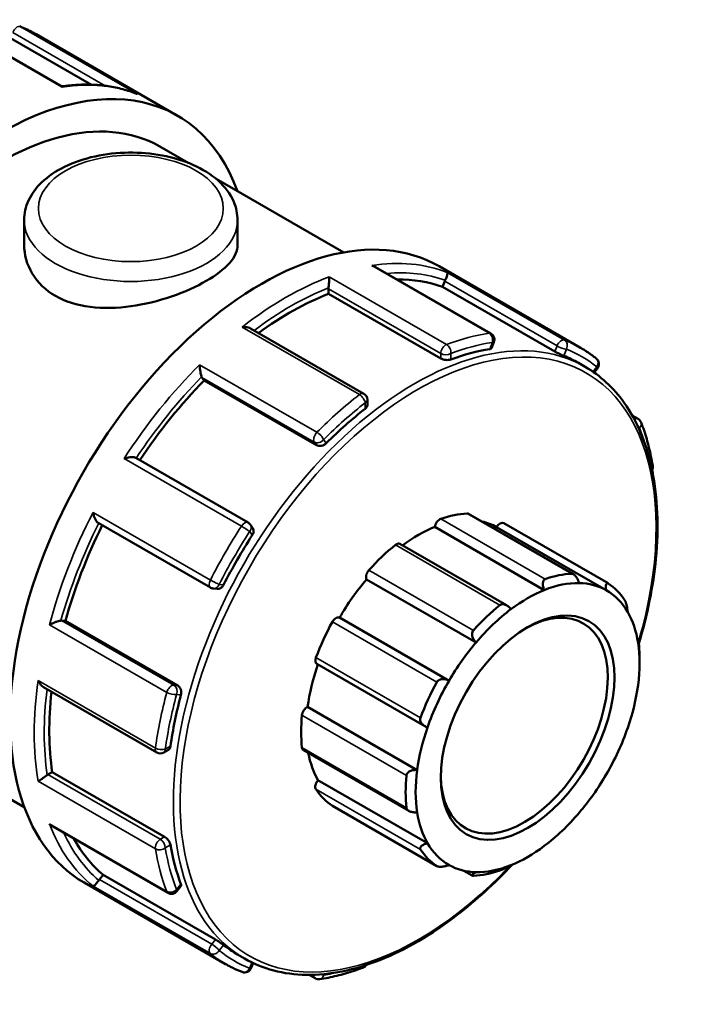
# Model space of a CAD drawing. Units: millimetres. Extents: x 0 to 921, y -378 to 699.
# Drawn here: x 879 to 921, y 637 to 699 of the extents above; entities that cross this region are included whole.
import ezdxf

# ---------------------------------------------------------------- set-up
doc = ezdxf.new("R2010")
doc.units = ezdxf.units.MM
doc.layers.add('Visible (ANSI)', color=7, linetype='Continuous', lineweight=50)
doc.layers.add('Visible Narrow (ANSI)', color=7, linetype='Continuous', lineweight=35)

msp = doc.modelspace()

# ---------------------------------------------------------------- linework, layer by layer
at = {"layer": 'Visible (ANSI)'}
for p, q in [((881.902, 695.121), (874.61, 699.32)), ((880.277, 698.417), (889.223, 693.266)), ((878.659, 698.179), (883.786, 695.226)), ((888.1, 691.316), (889.894, 690.283)), ((891.661, 689.265), (899.733, 684.617)), ((879.518, 686.662), (879.518, 685.092)), ((893.018, 686.662), (893.018, 685.092)), ((909.048, 679.489), (901.755, 683.688)), ((905.769, 683.737), (914.715, 678.586)), ((905.989, 682.44), (906.125, 682.789)), ((898.766, 681.997), (898.766, 682.31)), ((913.097, 678.347), (905.989, 682.44)), ((905.874, 677.904), (898.766, 681.997)), ((901.007, 675.674), (893.841, 679.801)), ((909.096, 678.562), (909.242, 678.938)), ((914.583, 677.623), (915.008, 677.378)), ((915.578, 677.015), (915.784, 677.271)), ((890.903, 676.512), (890.768, 676.705)), ((898.011, 672.419), (890.903, 676.512)), ((901.232, 674.955), (901.232, 675.286)), ((917.995, 674.295), (918.362, 674.084)), ((893.691, 667.52), (886.582, 671.613)), ((914.272, 664.253), (907.641, 668.072)), ((884.207, 667.497), (891.316, 663.403)), ((893.972, 667.193), (893.835, 667.388)), ((912.427, 663.254), (905.498, 667.244)), ((916.342, 663.243), (909.412, 667.234)), ((909.857, 667.486), (916.47, 663.678)), ((910.043, 662.287), (903.295, 666.173)), ((908.109, 659.939), (901.179, 663.93)), ((891.499, 663.345), (891.736, 663.324)), ((881.887, 661.323), (882.122, 661.301)), ((889.229, 657.208), (882.122, 661.301)), ((906.399, 657.517), (899.469, 661.508)), ((918.318, 660.14), (918.375, 660.108)), ((898.031, 658.576), (904.868, 654.639)), ((918.453, 658.627), (918.453, 658.992)), ((880.741, 657.108), (887.907, 652.981)), ((867.889, 656.219), (879.522, 649.52)), ((904.383, 651.864), (897.453, 655.854)), ((888.354, 652.981), (888.64, 653.146)), ((897.185, 653.123), (903.863, 649.278)), ((881.023, 651.578), (881.294, 651.734)), ((888.401, 647.641), (881.294, 651.734)), ((905.036, 647.236), (898.107, 651.226)), ((899.024, 649.59), (905.637, 645.782)), ((881.321, 648.29), (888.612, 644.091)), ((907.871, 645.186), (907.338, 645.494)), ((884.274, 644.942), (884.508, 645.233)), ((891.616, 641.14), (884.508, 645.233)), ((883.313, 644.741), (892.259, 639.589)), ((889.186, 644.199), (889.438, 644.513)), ((893.025, 640.187), (893.45, 639.942)), ((893.886, 639.342), (894.006, 639.652)), ((897.926, 638.686), (897.545, 638.906))]:
    msp.add_line(p, q, dxfattribs=at)
for centre, start, end in [((908.824, 679.1), 338.80211, 60.06401), ((915.434, 677.552), 321.19183, 51.24381), ((900.783, 675.286), 0, 60.06401), ((918.138, 673.695), 21.05125, 60.06401), ((918.844, 671.057), 334.20754, 9.47584), ((893.467, 667.131), 35.02709, 60.06401), ((891.54, 663.792), 240.06401, 264.76275), ((888.131, 653.37), 240.06401, 299.93599), ((888.836, 644.48), 240.06401, 321.19183), ((893.467, 639.504), 248.50665, 338.80211), ((900.783, 639.775), 290.4207, 326.44749), ((898.15, 639.075), 240.06401, 278.79397)]:
    msp.add_arc(centre, 0.449, start, end, dxfattribs=at)
for centre, major_axis, start_param, end_param in [((877.995, 673.767), (11.228, 19.498), 5.832158, 9.875805), ((877.995, 673.767), (10.105, 17.548), 0, 3.141593), ((894.541, 664.239), (11.228, 19.498), 0, 3.141593), ((896.38, 663.18), (10.779, 18.718), 0.102973, 0.327152), ((906.399, 682.764), (-0.224, -0.389), 4.808154, 4.972255), ((899.083, 682.492), (-0.224, -0.389), 5.331753, 5.495853), ((896.38, 663.18), (10.779, 18.718), 0.626572, 0.917049), ((903.804, 658.905), (-10.779, -18.718), 3.57941, 3.747106), ((903.804, 658.905), (10.779, 18.718), 0, 0.081914), ((891.043, 677.046), (-0.224, -0.389), 5.855351, 6.019452), ((896.38, 663.18), (10.779, 18.718), 1.15017, 1.458586), ((903.804, 658.905), (-10.779, -18.718), 4.103009, 4.270704), ((904.441, 658.538), (5.222, 9.069), 0.349739, 0.588871), ((907.417, 667.683), (0.224, 0.389), 0, 0.349739), ((896.38, 663.18), (10.779, 18.718), 1.679049, 1.987555), ((904.441, 658.538), (-4.999, -8.68), 3.775244, 4.064618), ((905.81, 667.361), (0.224, 0.389), 0.588871, 2.182057), ((904.441, 658.538), (4.999, 8.68), 0.005332, 0.177783), ((909.633, 667.098), (0.224, 0.389), 0, 1.553739), ((903.804, 658.905), (-10.779, -18.718), 4.626607, 4.794303), ((904.441, 658.538), (-5.222, -9.069), 4.11965, 4.358782), ((903.071, 665.784), (0.224, 0.389), 0, 0.978058), ((901.464, 664.255), (-0.224, -0.389), 4.358782, 5.951969), ((911.053, 654.73), (5.222, 9.069), 0.349739, 0.588871), ((904.441, 658.538), (-4.999, -8.68), 4.403562, 4.703189), ((911.37, 654.548), (4.999, 8.68), 0.304959, 0.633651), ((911.37, 654.548), (4.999, 8.68), 0.005332, 0.304959), ((911.053, 654.73), (5.222, 9.069), 6.004606, 6.243738), ((911.37, 654.548), (4.999, 8.68), 0.633651, 0.933278), ((911.37, 654.548), (4.999, 8.68), 5.959826, 6.288518), ((911.159, 654.67), (3.73, 6.478), 2.37399, 7.050788), ((911.053, 654.73), (-5.222, -9.069), 4.11965, 4.358782), ((911.37, 654.548), (4.999, 8.68), 0.933278, 1.261969), ((911.37, 654.548), (4.999, 8.68), 5.660199, 5.959826), ((881.729, 660.914), (0.224, 0.389), 0.259866, 0.423966), ((904.441, 658.538), (-5.222, -9.069), 4.747969, 4.987101), ((899.248, 661.117), (0.224, 0.389), 0.01319, 1.606376), ((911.37, 654.548), (4.999, 8.68), 1.261969, 1.561596), ((911.37, 654.548), (-4.999, -8.68), 2.189915, 2.518607), ((911.053, 654.73), (5.222, 9.069), 5.495853, 5.615419), ((904.441, 658.538), (-4.999, -8.68), 5.033948, 5.331508), ((898.255, 658.965), (-0.224, -0.389), 4.987101, 6.283185), ((911.053, 654.73), (-5.222, -9.069), 4.747969, 4.987101), ((911.37, 654.548), (4.999, 8.68), 1.561596, 1.890288), ((911.37, 654.548), (-4.999, -8.68), 1.890288, 2.189915), ((896.38, 663.18), (10.779, 18.718), 2.220476, 2.511154), ((903.804, 658.905), (-10.779, -18.718), 5.150206, 5.317902), ((897.408, 655.466), (0.224, 0.389), 0.641509, 2.234695), ((904.441, 658.538), (-5.222, -9.069), 5.376288, 5.615419), ((911.37, 654.548), (4.999, 8.68), 1.890288, 2.189915), ((911.37, 654.548), (-4.999, -8.68), 1.561596, 1.890288), ((897.408, 653.512), (-0.224, -0.389), 5.615419, 6.283185), ((904.441, 658.538), (-4.999, -8.68), 5.691466, 5.959826), ((911.37, 654.548), (4.999, 8.68), 2.189915, 2.518607), ((881.023, 651.211), (-0.224, -0.389), 3.925057, 4.089158), ((898.255, 650.988), (-0.224, -0.389), 4.41142, 6.004606), ((911.053, 654.73), (-5.222, -9.069), 5.376288, 5.615419), ((911.37, 654.548), (-4.999, -8.68), 1.261969, 1.561596), ((904.441, 658.538), (-5.222, -9.069), 6.004606, 6.243738), ((899.248, 649.979), (-0.224, -0.389), 6.243738, 6.283185), ((911.37, 654.548), (-4.999, -8.68), 5.660199, 5.959826), ((911.37, 654.548), (-4.999, -8.68), 0.933278, 1.261969), ((896.38, 663.18), (-10.779, -18.718), 5.950883, 6.176345), ((903.804, 658.905), (-10.779, -18.718), 5.673805, 5.841501), ((911.053, 654.73), (-5.222, -9.069), 6.004606, 6.243738), ((911.37, 654.548), (-4.999, -8.68), 5.959826, 6.288518), ((911.37, 654.548), (-4.999, -8.68), 0.633651, 0.933278), ((911.37, 654.548), (-4.999, -8.68), 0.005332, 0.304959), ((911.053, 654.73), (-5.222, -9.069), 0.349739, 0.588871), ((911.37, 654.548), (-4.999, -8.68), 0.304959, 0.633651), ((884.432, 644.716), (-0.224, -0.389), 4.448656, 4.612757), ((903.804, 658.905), (-10.779, -18.718), 6.197404, 6.283185)]:
    msp.add_ellipse(centre, major_axis=major_axis, ratio=0.578093, start_param=start_param, end_param=end_param, dxfattribs=at)
msp.add_ellipse((911.37, 654.548), major_axis=(-3.879, -6.737), ratio=0.578093, dxfattribs=at)
for points, knots in [([(880.277, 698.417), (880.21, 698.456), (880.143, 698.493), (880.007, 698.566), (879.938, 698.602), (879.8, 698.671), (879.73, 698.704), (879.59, 698.769), (879.519, 698.801), (879.377, 698.862), (879.305, 698.891), (879.233, 698.92)], [5.49972085, 5.49972085, 5.49972085, 5.49972085, 5.51683992, 5.51683992, 5.53395899, 5.53395899, 5.55107806, 5.55107806, 5.56819713, 5.56819713, 5.5853162, 5.5853162, 5.5853162, 5.5853162]), ([(886.626, 694.657), (886.342, 694.767), (886.05, 694.862), (885.453, 695.019), (885.148, 695.082), (884.525, 695.176), (884.208, 695.207), (883.563, 695.237), (883.235, 695.236), (882.573, 695.203), (882.238, 695.17), (881.899, 695.123)], [5.5877973, 5.5877973, 5.5877973, 5.5877973, 5.6549842, 5.6549842, 5.7221711, 5.7221711, 5.789358, 5.789358, 5.8565449, 5.8565449, 5.9235078, 5.9235078, 5.9235078, 5.9235078]), ([(881.919, 695.063), (881.919, 695.064), (881.919, 695.064), (881.917, 695.088), (881.914, 695.105), (881.906, 695.117), (881.904, 695.12), (881.902, 695.121)], [-0.00042562, -0.00042562, -0.00042562, -0.00042562, 0, 0, 0.01980838, 0.01980838, 0.02653193, 0.02653193, 0.02653193, 0.02653193]), ([(886.626, 694.657), (886.649, 694.648), (886.671, 694.638), (886.694, 694.626), (886.696, 694.626), (886.697, 694.625)], [0.077808106, 0.077808106, 0.077808106, 0.077808106, 0.08516524, 0.08516524, 0.085586829, 0.085586829, 0.085586829, 0.085586829]), ([(879.518, 686.662), (879.518, 687.084), (879.615, 687.504), (879.984, 688.315), (880.27, 688.699), (881.027, 689.43), (881.522, 689.762), (882.662, 690.321), (883.313, 690.541), (884.684, 690.841), (885.404, 690.921), (886.844, 690.939), (887.563, 690.878), (888.943, 690.619), (889.602, 690.42), (890.801, 689.889), (891.34, 689.556), (892.216, 688.773), (892.561, 688.325), (892.933, 687.455), (893.018, 687.059), (893.018, 686.662)], [2.356194, 2.356194, 2.356194, 2.356194, 2.612893, 2.612893, 2.894422, 2.894422, 3.22149, 3.22149, 3.564496, 3.564496, 3.904707, 3.904707, 4.242846, 4.242846, 4.582585, 4.582585, 4.925588, 4.925588, 5.256289, 5.256289, 5.497787, 5.497787, 5.497787, 5.497787]), ([(893.018, 685.092), (893.018, 684.725), (892.851, 684.331), (892.165, 683.549), (891.645, 683.158), (890.437, 682.462), (889.674, 682.114), (888.01, 681.544), (887.11, 681.323), (885.425, 681.087), (884.525, 681.056), (882.863, 681.268), (882.099, 681.515), (880.891, 682.211), (880.371, 682.703), (879.685, 683.843), (879.518, 684.489), (879.518, 685.092)], [0.512917, 0.512917, 0.512917, 0.512917, 0.769256, 0.769256, 1.025595, 1.025595, 1.281935, 1.281935, 1.538274, 1.538274, 1.794732, 1.794732, 2.05119, 2.05119, 2.307649, 2.307649, 2.564107, 2.564107, 2.564107, 2.564107]), ([(901.755, 683.688), (901.737, 683.699), (901.719, 683.708), (901.64, 683.746), (901.577, 683.767), (901.511, 683.782), (901.509, 683.782), (901.508, 683.783)], [0.05888496, 0.05888496, 0.05888496, 0.05888496, 0.06524929, 0.06524929, 0.08516524, 0.08516524, 0.08558683, 0.08558683, 0.08558683, 0.08558683]), ([(898.821, 683.068), (898.821, 683.067), (898.821, 683.066), (898.821, 683.034), (898.82, 682.996), (898.817, 682.911), (898.815, 682.864), (898.808, 682.758), (898.804, 682.699), (898.794, 682.59), (898.79, 682.541), (898.78, 682.452), (898.776, 682.412), (898.771, 682.374), (898.77, 682.373), (898.77, 682.372)], [-0.00042562, -0.00042562, -0.00042562, -0.00042562, 0, 0, 0.01980838, 0.01980838, 0.03869607, 0.03869607, 0.05827899, 0.05827899, 0.07293603, 0.07293603, 0.08567053, 0.08567053, 0.08597511, 0.08597511, 0.08597511, 0.08597511]), ([(906.286, 683.345), (906.286, 683.345), (906.286, 683.344), (906.294, 683.335), (906.298, 683.319), (906.298, 683.276), (906.295, 683.248), (906.281, 683.18), (906.27, 683.138), (906.241, 683.053), (906.226, 683.013), (906.192, 682.933), (906.174, 682.896), (906.155, 682.857), (906.155, 682.856), (906.154, 682.855)], [-0.00042562, -0.00042562, -0.00042562, -0.00042562, 0, 0, 0.01980838, 0.01980838, 0.03869607, 0.03869607, 0.05827899, 0.05827899, 0.07293603, 0.07293603, 0.08567053, 0.08567053, 0.08597511, 0.08597511, 0.08597511, 0.08597511]), ([(893.841, 679.801), (893.797, 679.827), (893.747, 679.846), (893.635, 679.878), (893.572, 679.888), (893.442, 679.898), (893.375, 679.897), (893.307, 679.891), (893.305, 679.891), (893.304, 679.891)], [0.02961781, 0.02961781, 0.02961781, 0.02961781, 0.04628482, 0.04628482, 0.06524929, 0.06524929, 0.08516524, 0.08516524, 0.08558683, 0.08558683, 0.08558683, 0.08558683]), ([(909.096, 678.562), (909.092, 678.55), (909.083, 678.54), (909.049, 678.516), (909.017, 678.505), (908.979, 678.499)], [0.17688356, 0.17688356, 0.17688356, 0.17688356, 0.18722118, 0.18722118, 0.20431401, 0.20431401, 0.20431401, 0.20431401]), ([(915.715, 677.902), (915.652, 677.953), (915.588, 678.003), (915.459, 678.1), (915.393, 678.148), (915.261, 678.241), (915.194, 678.287), (915.06, 678.376), (914.992, 678.419), (914.854, 678.504), (914.785, 678.545), (914.715, 678.586)], [5.41025809, 5.41025809, 5.41025809, 5.41025809, 5.42815064, 5.42815064, 5.44604319, 5.44604319, 5.46393575, 5.46393575, 5.4818283, 5.4818283, 5.49972085, 5.49972085, 5.49972085, 5.49972085]), ([(906.508, 677.842), (906.468, 677.827), (906.418, 677.816), (906.307, 677.805), (906.246, 677.806), (906.134, 677.816), (906.074, 677.827), (905.964, 677.86), (905.913, 677.881), (905.874, 677.904)], [0.0681794, 0.0681794, 0.0681794, 0.0681794, 0.08533464, 0.08533464, 0.10248987, 0.10248987, 0.11936831, 0.11936831, 0.13624674, 0.13624674, 0.13624674, 0.13624674]), ([(913.662, 678.07), (913.631, 678.083), (913.59, 678.1), (913.496, 678.142), (913.444, 678.167), (913.343, 678.216), (913.288, 678.243), (913.185, 678.297), (913.137, 678.324), (913.097, 678.347)], [0.06817927, 0.06817927, 0.06817927, 0.06817927, 0.08533451, 0.08533451, 0.10248975, 0.10248975, 0.11936818, 0.11936818, 0.13624661, 0.13624661, 0.13624661, 0.13624661]), ([(890.617, 677.511), (890.617, 677.51), (890.617, 677.509), (890.619, 677.458), (890.622, 677.403), (890.633, 677.289), (890.64, 677.23), (890.657, 677.107), (890.669, 677.042), (890.691, 676.931), (890.702, 676.885), (890.724, 676.807), (890.735, 676.775), (890.745, 676.748), (890.746, 676.747), (890.746, 676.746)], [-0.00042562, -0.00042562, -0.00042562, -0.00042562, 0, 0, 0.01980838, 0.01980838, 0.03869607, 0.03869607, 0.05827899, 0.05827899, 0.07293603, 0.07293603, 0.08567053, 0.08567053, 0.08597511, 0.08597511, 0.08597511, 0.08597511]), ([(918.413, 659.861), (918.96, 661.691), (919.324, 663.506), (919.677, 667.227), (919.603, 669.106), (918.926, 672.451), (918.324, 673.918), (916.804, 676.055), (915.969, 676.825), (915.008, 677.378)], [4.316478, 4.316478, 4.316478, 4.316478, 4.596638, 4.596638, 4.918949, 4.918949, 5.240594, 5.240594, 5.499721, 5.499721, 5.499721, 5.499721]), ([(901.232, 674.955), (901.232, 674.917), (901.221, 674.876), (901.175, 674.797), (901.14, 674.759), (901.101, 674.728)], [0.17012776, 0.17012776, 0.17012776, 0.17012776, 0.18715871, 0.18715871, 0.20431395, 0.20431395, 0.20431395, 0.20431395]), ([(919.286, 671.13), (919.254, 671.325), (919.218, 671.517), (919.14, 671.896), (919.098, 672.083), (919.007, 672.452), (918.958, 672.634), (918.855, 672.993), (918.799, 673.169), (918.683, 673.517), (918.621, 673.688), (918.557, 673.856)], [4.8866593, 4.8866593, 4.8866593, 4.8866593, 4.9216709, 4.9216709, 4.9566826, 4.9566826, 4.9916942, 4.9916942, 5.0267058, 5.0267058, 5.0617174, 5.0617174, 5.0617174, 5.0617174]), ([(898.629, 672.54), (898.591, 672.502), (898.543, 672.466), (898.436, 672.41), (898.377, 672.39), (898.267, 672.368), (898.209, 672.365), (898.101, 672.379), (898.051, 672.396), (898.011, 672.419)], [0.06817927, 0.06817927, 0.06817927, 0.06817927, 0.08533451, 0.08533451, 0.10248975, 0.10248975, 0.11936818, 0.11936818, 0.13624661, 0.13624661, 0.13624661, 0.13624661]), ([(886.582, 671.613), (886.567, 671.622), (886.549, 671.63), (886.493, 671.647), (886.451, 671.654), (886.347, 671.662), (886.282, 671.661), (886.155, 671.648), (886.091, 671.638), (885.965, 671.61), (885.902, 671.592), (885.841, 671.571), (885.84, 671.571), (885.839, 671.57)], [0.00450217, 0.00450217, 0.00450217, 0.00450217, 0.01260254, 0.01260254, 0.02704224, 0.02704224, 0.04628482, 0.04628482, 0.06524929, 0.06524929, 0.08516524, 0.08516524, 0.08558683, 0.08558683, 0.08558683, 0.08558683]), ([(883.872, 668.163), (883.872, 668.162), (883.873, 668.161), (883.885, 668.099), (883.9, 668.036), (883.938, 667.915), (883.961, 667.855), (884.013, 667.739), (884.044, 667.681), (884.103, 667.594), (884.13, 667.56), (884.175, 667.519), (884.191, 667.506), (884.207, 667.497)], [-0.00042562, -0.00042562, -0.00042562, -0.00042562, 0, 0, 0.01980838, 0.01980838, 0.03869607, 0.03869607, 0.05827899, 0.05827899, 0.07293603, 0.07293603, 0.08161063, 0.08161063, 0.08161063, 0.08161063]), ([(893.972, 667.193), (893.974, 667.189), (893.977, 667.185), (894.006, 667.139), (894.023, 667.089), (894.035, 666.989), (894.031, 666.933), (894.003, 666.82), (893.977, 666.765), (893.947, 666.717)], [0.15146259, 0.15146259, 0.15146259, 0.15146259, 0.15318748, 0.15318748, 0.17012835, 0.17012835, 0.18722118, 0.18722118, 0.20431401, 0.20431401, 0.20431401, 0.20431401]), ([(914.163, 664.285), (914.183, 664.286), (914.205, 664.282), (914.25, 664.266), (914.273, 664.254), (914.342, 664.207), (914.386, 664.161), (914.47, 664.054), (914.513, 663.982), (914.583, 663.837), (914.611, 663.764), (914.632, 663.695)], [0.08457131, 0.08457131, 0.08457131, 0.08457131, 0.0941092, 0.0941092, 0.1036471, 0.1036471, 0.12272288, 0.12272288, 0.14593275, 0.14593275, 0.167729, 0.167729, 0.167729, 0.167729]), ([(892.138, 663.584), (892.112, 663.533), (892.076, 663.483), (891.993, 663.402), (891.945, 663.37), (891.852, 663.331), (891.801, 663.321), (891.747, 663.323), (891.741, 663.323), (891.736, 663.324)], [0.06817927, 0.06817927, 0.06817927, 0.06817927, 0.08533451, 0.08533451, 0.10248975, 0.10248975, 0.11936818, 0.11936818, 0.12123103, 0.12123103, 0.12123103, 0.12123103]), ([(912.427, 663.254), (912.397, 663.32), (912.371, 663.394), (912.337, 663.547), (912.329, 663.625), (912.339, 663.751), (912.352, 663.808), (912.39, 663.877), (912.406, 663.897), (912.442, 663.929), (912.462, 663.941), (912.484, 663.949)], [0.1612633, 0.1612633, 0.1612633, 0.1612633, 0.18305954, 0.18305954, 0.20626942, 0.20626942, 0.2253452, 0.2253452, 0.23488309, 0.23488309, 0.24442098, 0.24442098, 0.24442098, 0.24442098]), ([(916.342, 663.243), (916.332, 663.309), (916.325, 663.377), (916.325, 663.504), (916.331, 663.562), (916.356, 663.64), (916.373, 663.67), (916.407, 663.69), (916.42, 663.693), (916.448, 663.689), (916.463, 663.683), (916.478, 663.673)], [0.1612633, 0.1612633, 0.1612633, 0.1612633, 0.18305954, 0.18305954, 0.20626942, 0.20626942, 0.2253452, 0.2253452, 0.23488309, 0.23488309, 0.24442098, 0.24442098, 0.24442098, 0.24442098]), ([(909.622, 662.301), (909.644, 662.318), (909.669, 662.332), (909.723, 662.352), (909.752, 662.358), (909.842, 662.362), (909.905, 662.349), (910.028, 662.3), (910.097, 662.257), (910.218, 662.154), (910.27, 662.096), (910.313, 662.036)], [0.08457131, 0.08457131, 0.08457131, 0.08457131, 0.0941092, 0.0941092, 0.1036471, 0.1036471, 0.12272288, 0.12272288, 0.14593275, 0.14593275, 0.167729, 0.167729, 0.167729, 0.167729]), ([(917.516, 662.619), (917.527, 662.603), (917.538, 662.583), (917.56, 662.535), (917.571, 662.508), (917.603, 662.421), (917.621, 662.355), (917.654, 662.218), (917.67, 662.138), (917.692, 661.989), (917.7, 661.92), (917.704, 661.86)], [0.08457131, 0.08457131, 0.08457131, 0.08457131, 0.0941092, 0.0941092, 0.1036471, 0.1036471, 0.12272288, 0.12272288, 0.14593275, 0.14593275, 0.167729, 0.167729, 0.167729, 0.167729]), ([(881.84, 661.321), (881.812, 661.317), (881.78, 661.311), (881.702, 661.291), (881.657, 661.278), (881.55, 661.243), (881.489, 661.22), (881.373, 661.174), (881.317, 661.15), (881.212, 661.101), (881.161, 661.076), (881.115, 661.051), (881.114, 661.051), (881.113, 661.05)], [0, 0, 0, 0, 0.01260254, 0.01260254, 0.02704224, 0.02704224, 0.04628482, 0.04628482, 0.06524929, 0.06524929, 0.08516524, 0.08516524, 0.08558683, 0.08558683, 0.08558683, 0.08558683]), ([(908.109, 659.939), (908.056, 659.989), (908.005, 660.049), (907.921, 660.186), (907.888, 660.263), (907.857, 660.401), (907.852, 660.47), (907.869, 660.566), (907.879, 660.597), (907.906, 660.654), (907.923, 660.68), (907.943, 660.703)], [0.1612633, 0.1612633, 0.1612633, 0.1612633, 0.18305954, 0.18305954, 0.20626942, 0.20626942, 0.2253452, 0.2253452, 0.23488309, 0.23488309, 0.24442098, 0.24442098, 0.24442098, 0.24442098]), ([(918.358, 659.911), (918.357, 659.959), (918.358, 660.004), (918.362, 660.074), (918.365, 660.098), (918.374, 660.112), (918.378, 660.107), (918.386, 660.077), (918.389, 660.063), (918.395, 660.028), (918.397, 660.006), (918.4, 659.982)], [0.1612633, 0.1612633, 0.1612633, 0.1612633, 0.18305954, 0.18305954, 0.20626942, 0.20626942, 0.2253452, 0.2253452, 0.23488309, 0.23488309, 0.24442098, 0.24442098, 0.24442098, 0.24442098]), ([(880.394, 657.529), (880.394, 657.528), (880.395, 657.527), (880.423, 657.466), (880.455, 657.407), (880.528, 657.301), (880.567, 657.252), (880.651, 657.17), (880.695, 657.134), (880.741, 657.108)], [-0.00042562, -0.00042562, -0.00042562, -0.00042562, 0, 0, 0.01980838, 0.01980838, 0.03869607, 0.03869607, 0.05627907, 0.05627907, 0.05627907, 0.05627907]), ([(905.628, 657.425), (905.643, 657.453), (905.663, 657.479), (905.709, 657.524), (905.735, 657.544), (905.821, 657.593), (905.888, 657.612), (906.026, 657.628), (906.109, 657.621), (906.263, 657.583), (906.336, 657.553), (906.399, 657.517)], [0.08457131, 0.08457131, 0.08457131, 0.08457131, 0.0941092, 0.0941092, 0.1036471, 0.1036471, 0.12272288, 0.12272288, 0.14593275, 0.14593275, 0.167729, 0.167729, 0.167729, 0.167729]), ([(889.229, 657.208), (889.269, 657.185), (889.309, 657.15), (889.375, 657.063), (889.402, 657.011), (889.438, 656.905), (889.45, 656.844), (889.455, 656.724), (889.448, 656.664), (889.434, 656.613)], [0.13624661, 0.13624661, 0.13624661, 0.13624661, 0.15318748, 0.15318748, 0.17012835, 0.17012835, 0.18722118, 0.18722118, 0.20431401, 0.20431401, 0.20431401, 0.20431401]), ([(905.036, 654.565), (904.967, 654.587), (904.896, 654.62), (904.764, 654.706), (904.703, 654.76), (904.622, 654.87), (904.592, 654.929), (904.572, 655.022), (904.569, 655.054), (904.573, 655.116), (904.579, 655.147), (904.59, 655.176)], [0.1612633, 0.1612633, 0.1612633, 0.1612633, 0.18305954, 0.18305954, 0.20626942, 0.20626942, 0.2253452, 0.2253452, 0.23488309, 0.23488309, 0.24442098, 0.24442098, 0.24442098, 0.24442098]), ([(888.772, 653.374), (888.765, 653.324), (888.749, 653.275), (888.703, 653.196), (888.673, 653.165), (888.64, 653.146)], [0.0681794, 0.0681794, 0.0681794, 0.0681794, 0.08533464, 0.08533464, 0.10245285, 0.10245285, 0.10245285, 0.10245285]), ([(903.706, 651.52), (903.709, 651.547), (903.716, 651.575), (903.74, 651.627), (903.756, 651.652), (903.816, 651.721), (903.87, 651.76), (903.992, 651.821), (904.072, 651.845), (904.231, 651.869), (904.31, 651.87), (904.383, 651.864)], [0.08457131, 0.08457131, 0.08457131, 0.08457131, 0.0941092, 0.0941092, 0.1036471, 0.1036471, 0.12272288, 0.12272288, 0.14593275, 0.14593275, 0.167729, 0.167729, 0.167729, 0.167729]), ([(880.971, 651.543), (880.942, 651.521), (880.91, 651.497), (880.837, 651.444), (880.798, 651.416), (880.708, 651.353), (880.659, 651.32), (880.57, 651.26), (880.53, 651.234), (880.456, 651.188), (880.423, 651.167), (880.395, 651.151), (880.394, 651.151), (880.394, 651.15)], [0, 0, 0, 0, 0.01260254, 0.01260254, 0.02704224, 0.02704224, 0.04628482, 0.04628482, 0.06524929, 0.06524929, 0.08516524, 0.08516524, 0.08558683, 0.08558683, 0.08558683, 0.08558683]), ([(904.383, 649.184), (904.31, 649.179), (904.231, 649.179), (904.072, 649.199), (903.992, 649.218), (903.87, 649.27), (903.816, 649.303), (903.756, 649.363), (903.74, 649.385), (903.716, 649.431), (903.709, 649.455), (903.706, 649.479)], [0.1612633, 0.1612633, 0.1612633, 0.1612633, 0.18305954, 0.18305954, 0.20626942, 0.20626942, 0.2253452, 0.2253452, 0.23488309, 0.23488309, 0.24442098, 0.24442098, 0.24442098, 0.24442098]), ([(881.113, 648.459), (881.114, 648.458), (881.115, 648.456), (881.161, 648.407), (881.21, 648.364), (881.282, 648.314), (881.301, 648.302), (881.321, 648.29)], [-0.00042562, -0.00042562, -0.00042562, -0.00042562, 0, 0, 0.01980838, 0.01980838, 0.02676487, 0.02676487, 0.02676487, 0.02676487]), ([(888.401, 647.641), (888.441, 647.618), (888.485, 647.585), (888.568, 647.506), (888.607, 647.46), (888.673, 647.368), (888.703, 647.315), (888.749, 647.214), (888.765, 647.164), (888.772, 647.122)], [0.13624661, 0.13624661, 0.13624661, 0.13624661, 0.15312504, 0.15312504, 0.17000348, 0.17000348, 0.18715871, 0.18715871, 0.20431395, 0.20431395, 0.20431395, 0.20431395]), ([(904.59, 646.842), (904.579, 646.858), (904.573, 646.876), (904.569, 646.913), (904.572, 646.932), (904.592, 646.989), (904.622, 647.027), (904.703, 647.098), (904.764, 647.135), (904.896, 647.195), (904.967, 647.218), (905.036, 647.236)], [0.08457131, 0.08457131, 0.08457131, 0.08457131, 0.0941092, 0.0941092, 0.1036471, 0.1036471, 0.12272288, 0.12272288, 0.14593275, 0.14593275, 0.167729, 0.167729, 0.167729, 0.167729]), ([(893.45, 639.942), (894.605, 639.277), (895.939, 638.928), (898.842, 638.886), (900.414, 639.205), (903.646, 640.483), (905.307, 641.452), (908.112, 643.615), (909.278, 644.684), (910.386, 645.871)], [2.358128, 2.358128, 2.358128, 2.358128, 2.669599, 2.669599, 2.986917, 2.986917, 3.308863, 3.308863, 3.54683, 3.54683, 3.54683, 3.54683]), ([(906.399, 645.852), (906.336, 645.829), (906.263, 645.806), (906.109, 645.769), (906.026, 645.754), (905.888, 645.742), (905.821, 645.74), (905.735, 645.75), (905.709, 645.755), (905.663, 645.769), (905.643, 645.778), (905.628, 645.788)], [0.1612633, 0.1612633, 0.1612633, 0.1612633, 0.18305954, 0.18305954, 0.20626942, 0.20626942, 0.2253452, 0.2253452, 0.23488309, 0.23488309, 0.24442098, 0.24442098, 0.24442098, 0.24442098]), ([(907.943, 645.176), (907.923, 645.175), (907.906, 645.176), (907.879, 645.182), (907.869, 645.186), (907.852, 645.204), (907.857, 645.221), (907.888, 645.263), (907.921, 645.29), (908.005, 645.346), (908.056, 645.374), (908.109, 645.401)], [0.08457131, 0.08457131, 0.08457131, 0.08457131, 0.0941092, 0.0941092, 0.1036471, 0.1036471, 0.12272288, 0.12272288, 0.14593275, 0.14593275, 0.167729, 0.167729, 0.167729, 0.167729]), ([(910.313, 645.842), (910.27, 645.818), (910.218, 645.789), (910.097, 645.726), (910.028, 645.691), (909.905, 645.631), (909.842, 645.602), (909.752, 645.563), (909.723, 645.551), (909.669, 645.529), (909.644, 645.52), (909.622, 645.512)], [0.1612633, 0.1612633, 0.1612633, 0.1612633, 0.18305954, 0.18305954, 0.20626942, 0.20626942, 0.2253452, 0.2253452, 0.23488309, 0.23488309, 0.24442098, 0.24442098, 0.24442098, 0.24442098]), ([(884.231, 644.883), (884.208, 644.848), (884.184, 644.814), (884.132, 644.745), (884.105, 644.712), (884.046, 644.644), (884.015, 644.613), (883.962, 644.565), (883.94, 644.548), (883.901, 644.526), (883.885, 644.521), (883.873, 644.523), (883.872, 644.523), (883.872, 644.523)], [0, 0, 0, 0, 0.01260254, 0.01260254, 0.02704224, 0.02704224, 0.04628482, 0.04628482, 0.06524929, 0.06524929, 0.08516524, 0.08516524, 0.08558683, 0.08558683, 0.08558683, 0.08558683]), ([(889.434, 644.647), (889.448, 644.611), (889.455, 644.577), (889.451, 644.535), (889.446, 644.523), (889.438, 644.513)], [0.0681794, 0.0681794, 0.0681794, 0.0681794, 0.08533464, 0.08533464, 0.09563572, 0.09563572, 0.09563572, 0.09563572]), ([(891.616, 641.14), (891.655, 641.118), (891.703, 641.089), (891.801, 641.027), (891.852, 640.993), (891.945, 640.93), (891.993, 640.897), (892.076, 640.837), (892.112, 640.81), (892.138, 640.789)], [0.13624674, 0.13624674, 0.13624674, 0.13624674, 0.15312517, 0.15312517, 0.1700036, 0.1700036, 0.18715884, 0.18715884, 0.20431408, 0.20431408, 0.20431408, 0.20431408]), ([(892.259, 639.589), (892.326, 639.551), (892.393, 639.513), (892.529, 639.44), (892.598, 639.405), (892.736, 639.336), (892.806, 639.302), (892.946, 639.237), (893.017, 639.206), (893.159, 639.145), (893.231, 639.115), (893.303, 639.087)], [2.3581282, 2.3581282, 2.3581282, 2.3581282, 2.37524727, 2.37524727, 2.39236634, 2.39236634, 2.40948541, 2.40948541, 2.42660448, 2.42660448, 2.44372355, 2.44372355, 2.44372355, 2.44372355]), ([(898.219, 638.632), (898.396, 638.659), (898.575, 638.691), (898.934, 638.763), (899.114, 638.803), (899.476, 638.891), (899.657, 638.939), (900.022, 639.044), (900.205, 639.101), (900.572, 639.222), (900.756, 639.287), (900.94, 639.355)], [2.7922642, 2.7922642, 2.7922642, 2.7922642, 2.8272758, 2.8272758, 2.8622875, 2.8622875, 2.8972991, 2.8972991, 2.9323107, 2.9323107, 2.9673223, 2.9673223, 2.9673223, 2.9673223])]:
    msp.add_open_spline(points, degree=3, knots=knots, dxfattribs=at)
at = {"layer": 'Visible Narrow (ANSI)'}
for p, q in [((874.494, 699.339), (881.919, 695.063)), ((878.794, 698.528), (884.65, 695.155)), ((886.697, 694.625), (879.272, 698.901)), ((901.508, 683.783), (908.933, 679.507)), ((906.246, 678.792), (898.821, 683.068)), ((906.125, 682.789), (913.232, 678.696)), ((913.711, 679.069), (906.286, 683.345)), ((898.766, 682.31), (905.874, 678.217)), ((893.304, 679.891), (900.728, 675.615)), ((909.141, 678.917), (908.979, 678.499)), ((913.232, 678.696), (913.097, 678.347)), ((913.662, 678.07), (913.824, 678.488)), ((905.874, 678.217), (905.874, 677.904)), ((906.508, 677.842), (906.508, 678.217)), ((898.042, 673.235), (890.617, 677.511)), ((915.752, 677.37), (915.506, 677.065)), ((890.768, 676.705), (897.876, 672.612)), ((901.101, 675.103), (901.101, 674.728)), ((918.416, 673.464), (918.455, 673.512)), ((897.876, 672.612), (898.011, 672.419)), ((898.629, 672.54), (898.467, 672.771)), ((885.839, 671.57), (893.264, 667.295)), ((891.297, 663.888), (883.872, 668.163)), ((907.55, 668.093), (914.163, 664.285)), ((912.484, 663.949), (905.872, 667.757)), ((893.785, 666.948), (893.947, 666.717)), ((903.01, 666.109), (909.622, 662.301)), ((907.943, 660.703), (901.331, 664.511)), ((892.138, 663.584), (891.857, 663.609)), ((881.113, 661.05), (888.538, 656.775)), ((888.995, 657.23), (881.887, 661.323)), ((899.016, 661.233), (905.628, 657.425)), ((904.59, 655.176), (897.978, 658.984)), ((887.818, 653.254), (880.394, 657.529)), ((889.229, 657.208), (888.995, 657.23)), ((889.153, 656.638), (889.434, 656.613)), ((897.094, 655.328), (903.706, 651.52)), ((888.772, 653.374), (888.448, 653.187)), ((903.706, 649.479), (897.094, 653.287)), ((880.394, 651.15), (887.818, 646.875)), ((888.131, 647.485), (881.023, 651.578)), ((897.978, 650.649), (904.59, 646.842)), ((905.628, 645.788), (899.016, 649.596)), ((888.538, 644.183), (881.113, 648.459)), ((888.401, 647.641), (888.131, 647.485)), ((888.448, 646.936), (888.772, 647.122)), ((891.381, 640.849), (884.274, 644.942)), ((883.872, 644.523), (891.297, 640.247)), ((889.434, 644.647), (889.153, 644.297)), ((891.616, 641.14), (891.381, 640.849)), ((891.857, 640.44), (892.138, 640.789)), ((893.927, 639.69), (893.785, 639.321)), ((898.467, 638.892), (898.491, 638.954))]:
    msp.add_line(p, q, dxfattribs=at)
for centre, major_axis, ratio, start_param, end_param in [((879.069, 698.502), (0.224, 0.389), 0.578093, 0.085595, 1.830662), ((879.069, 698.502), (0.164, 0.417), 0.812983, 6.163097, 6.283185), ((869.049, 678.919), (11.228, 19.498), 0.578093, 0, 0.085595), ((876.473, 674.644), (11.228, 19.498), 0.578093, 0.085595, 0.434136), ((886.268, 686.662), (-6.75, 0), 0.575862, 0, 3.141593), ((896.062, 663.363), (11.228, 19.498), 0.578093, 0.085595, 0.434136), ((896.38, 663.18), (11.004, 19.109), 0.578093, 0.105934, 0.382933), ((896.062, 663.363), (-11.228, -19.498), 0.578093, 3.750787, 4.099327), ((896.38, 663.18), (-11.004, -19.109), 0.578093, 3.771126, 4.074236), ((904.229, 658.66), (10.779, 18.718), 0.578093, 0, 3.141593), ((903.487, 659.087), (-11.228, -19.498), 0.578093, 3.575729, 3.750787), ((908.824, 679.1), (0.224, 0.389), 0.578093, 0, 0.434136), ((908.824, 679.1), (0.069, -0.443), 0.740276, 1.035015, 2.605812), ((913.507, 678.671), (0.224, 0.389), 0.578093, 0.085595, 1.830662), ((903.487, 659.087), (11.228, 19.498), 0.578093, 0, 0.085595), ((913.507, 678.671), (0.164, 0.417), 0.812983, 4.5923, 6.163097), ((904.441, 658.538), (-10.63, -18.459), 0.578093, 1.968433, 7.461242), ((906.191, 678.399), (0.224, 0.389), 0.578093, 0.609194, 2.354261), ((906.191, 678.399), (-0.156, 0.42), 0.669185, 4.032993, 5.60379), ((903.804, 658.905), (11.004, 19.109), 0.578093, 0.434136, 0.609194), ((908.824, 679.1), (0.418, -0.162), 0.209664, 5.650597, 6.283185), ((913.507, 678.671), (-0.418, 0.162), 0.209664, 0.938208, 2.509004), ((903.804, 658.905), (11.004, 19.109), 0.578093, 6.193723, 6.368781), ((906.191, 678.399), (-0.448, 0), 0.575862, 0.785398, 2.356194), ((915.434, 677.552), (0.281, 0.35), 0.812708, 4.837834, 6.283185), ((896.062, 663.363), (-11.228, -19.498), 0.578093, 4.274386, 4.622926), ((915.434, 677.552), (0.349, -0.281), 0.212712, 0, 0.633083), ((896.38, 663.18), (-11.004, -19.109), 0.578093, 4.294725, 4.602486), ((903.487, 659.087), (-11.228, -19.498), 0.578093, 4.099327, 4.274386), ((900.783, 675.286), (0.224, 0.389), 0.578093, 0, 0.957735), ((900.783, 675.286), (0.276, -0.354), 0.469489, 0.713835, 2.284632), ((903.804, 658.905), (11.004, 19.109), 0.578093, 0.957735, 1.132793), ((900.783, 675.286), (0.449, 0), 0.575862, 5.497787, 6.283185), ((918.138, 673.695), (0.224, 0.389), 0.578093, 0, 0.82012), ((918.138, 673.695), (-0.349, 0.281), 0.212712, 3.774675, 4.321321), ((918.138, 673.695), (0.419, 0.161), 0.738943, 5.25182, 6.283185), ((903.804, 658.905), (-11.004, -19.109), 0.578093, 2.637901, 2.703589), ((898.15, 672.953), (-0.224, -0.389), 0.578093, 4.274386, 6.019452), ((898.15, 672.953), (-0.317, 0.318), 0.34608, 3.805462, 5.376259), ((898.15, 672.953), (-0.367, -0.257), 0.787757, 0.35258, 1.923377), ((918.844, 671.057), (0.442, 0.074), 0.667375, 5.65407, 6.283185), ((896.062, 663.363), (-11.228, -19.498), 0.578093, 4.797984, 5.146525), ((896.38, 663.18), (-11.004, -19.109), 0.578093, 4.818417, 5.126186), ((903.487, 659.087), (-11.228, -19.498), 0.578093, 4.622926, 4.797984), ((893.467, 667.131), (0.224, 0.389), 0.578093, 0, 1.481334), ((893.467, 667.131), (0.377, -0.244), 0.072902, 0.618281, 2.189078), ((893.467, 667.131), (0.367, 0.257), 0.787757, 5.064969, 6.283185), ((903.804, 658.905), (11.004, 19.109), 0.578093, 1.481334, 1.656392), ((891.54, 663.792), (-0.224, -0.389), 0.578093, 4.797984, 6.283185), ((891.54, 663.792), (-0.399, 0.204), 0.069758, 0.952675, 2.523472), ((891.54, 663.792), (-0.041, -0.447), 0.788574, 0, 1.222868), ((896.062, 663.363), (-11.228, -19.498), 0.578093, 5.321583, 5.670124), ((888.836, 656.821), (0.224, 0.389), 0.578093, 0.259866, 2.004932), ((896.38, 663.18), (-11.004, -19.109), 0.578093, 5.346604, 5.649785), ((903.487, 659.087), (-11.228, -19.498), 0.578093, 5.146525, 5.321583), ((903.804, 658.905), (11.004, 19.109), 0.578093, 2.004932, 2.17999), ((888.836, 656.821), (0.433, -0.116), 0.343219, 4.049394, 5.62019), ((888.836, 656.821), (0.041, 0.447), 0.788574, 4.364461, 5.935257), ((888.131, 653.37), (-0.224, -0.389), 0.578093, 5.321583, 6.283185), ((888.131, 653.37), (-0.444, 0.062), 0.466904, 0.858302, 2.429098), ((888.131, 653.37), (0.224, -0.389), 0.578093, 0, 0.787332), ((896.062, 663.363), (-11.228, -19.498), 0.578093, 5.845182, 6.193723), ((896.38, 663.18), (-11.004, -19.109), 0.578093, 5.895903, 6.173383), ((888.131, 647.118), (0.224, 0.389), 0.578093, 0.783464, 2.528531), ((888.131, 647.118), (0.224, -0.389), 0.578093, 0.787332, 2.358128), ((888.131, 647.118), (0.442, 0.074), 0.667375, 3.823688, 5.394484), ((903.487, 659.087), (-11.228, -19.498), 0.578093, 5.670124, 5.845182), ((903.804, 658.905), (11.004, 19.109), 0.578093, 2.528531, 2.703589), ((888.836, 644.48), (-0.419, -0.161), 0.738943, 0.539431, 2.110228), ((888.836, 644.48), (-0.224, -0.389), 0.578093, 5.845182, 6.283185), ((888.836, 644.48), (0.349, -0.281), 0.212712, 0, 0.633083), ((891.54, 640.623), (-0.224, -0.389), 0.578093, 4.448656, 6.193723), ((891.54, 640.623), (-0.281, -0.35), 0.812708, 0.125445, 1.696241), ((891.54, 640.623), (0.349, -0.281), 0.212712, 0.633083, 2.203879), ((903.804, 658.905), (-11.004, -19.109), 0.578093, 6.193723, 6.368781), ((903.487, 659.087), (-11.228, -19.498), 0.578093, 6.193723, 6.283185), ((893.467, 639.504), (-0.164, -0.417), 0.812983, 0, 1.450708), ((893.467, 639.504), (0.418, -0.162), 0.209664, 5.650597, 6.283185), ((900.783, 639.775), (0.156, -0.42), 0.669185, 0, 0.642344), ((898.15, 639.075), (-0.224, -0.389), 0.578093, 5.444576, 6.283185), ((898.15, 639.075), (0.069, -0.443), 0.740276, 0, 1.035015), ((898.15, 639.075), (0.418, -0.162), 0.209664, 5.079491, 5.650597), ((903.804, 658.905), (-11.004, -19.109), 0.578093, 0.434136, 0.503692)]:
    msp.add_ellipse(centre, major_axis=major_axis, ratio=ratio, start_param=start_param, end_param=end_param, dxfattribs=at)
msp.add_ellipse((886.268, 687.398), major_axis=(-5.85, 0), ratio=0.575862, dxfattribs=at)

doc.saveas('drawing.dxf')
